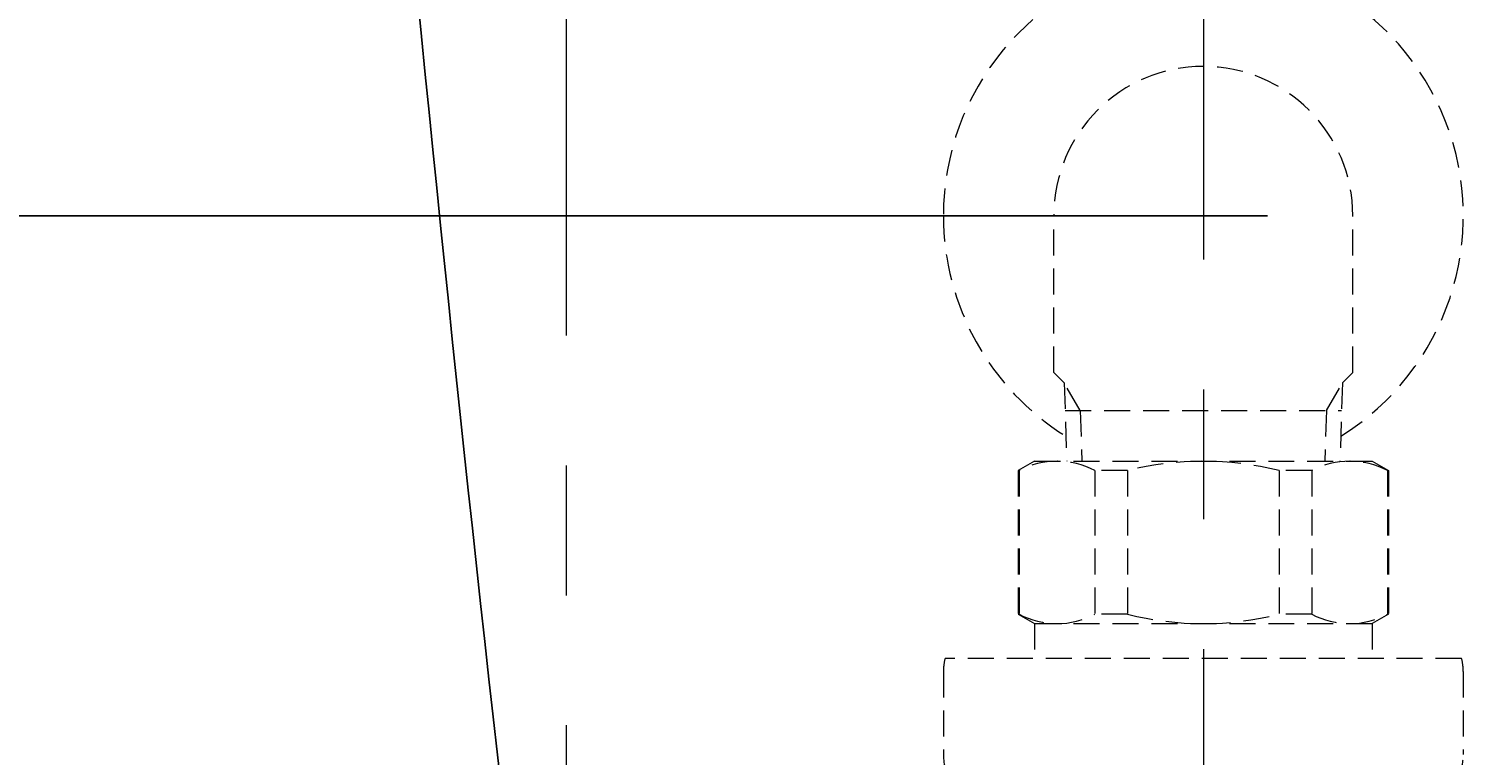
# Model space of a CAD drawing. Extents: x 847 to 4947, y 402 to 3287.
# Drawn here: x 2766 to 2877, y 1135 to 1191 of the extents above; entities that cross this region are included whole.
import ezdxf

# ---------------------------------------------------------------- set-up
doc = ezdxf.new("R2010")
doc.units = 0
doc.header["$MEASUREMENT"] = 0
for name, pattern in [('CENTER', [6, 3, -1, 1, -1]), ('DASHED', [3, 2, -1]), ('PHANTOM', [12, 7, -1, 1, -1, 1, -1])]:
    doc.linetypes.add(name, pattern=pattern)
doc.layers.get('0').update_dxf_attribs({"linetype": 'CONTINUOUS'})
doc.layers.get('DEFPOINTS').update_dxf_attribs({"linetype": 'CONTINUOUS'})
doc.layers.add('PIC01', color=7, linetype='CONTINUOUS')
doc.layers.add('PIC02', color=7, linetype='CONTINUOUS')
doc.styles.get("Standard").update_dxf_attribs({"font": 'monotxt', "bigfont": 'extfont'})
doc.dimstyles.get("Standard").update_dxf_attribs({"dimtxt": 0.18, "dimasz": 0.18, "dimexe": 0.18, "dimexo": 0.0625, "dimgap": 0.09, "dimtad": 0, "dimtih": 1, "dimtoh": 1, "dimdec": 4, "dimzin": 0, "dimdsep": 46, "dimtxsty": 'Standard', "dimcen": 0.09, "dimadec": 0, "dimazin": 0, "dimtfac": 1, "dimtdec": 4, "dimtofl": 0, "dimtmove": 0, "dimatfit": 3, "dimfxl": 0, "dimtolj": 1, "dimtzin": 0, "dimarcsym": 0})

# ---------------------------------------------------------------- blocks, each defined once
blk = doc.blocks.new('_Open30')
at = {"color": 0, "linetype": 'ByBlock', "lineweight": -2}
for p, q in [((-1, 0.2679), (0, 0)), ((0, 0), (-1, -0.2679)), ((0, 0), (-1, 0))]:
    blk.add_line(p, q, dxfattribs=at)
blk = doc.blocks.new('*D36')
at = {"layer": 'DEFPOINTS', "color": 0, "linetype": 'Continuous'}
for p in [(2861.79, 1176.71), (2482.51, 1001.71), (2819.79, 1001.71)]:
    blk.add_point(p, dxfattribs=at)
at = {"layer": 'PIC02', "color": 0, "linetype": 'Continuous', "lineweight": -2}
for p, q in [((2861.72, 1176.71), (2482.33, 1176.71)), ((2482.51, 1156.71), (2482.51, 1021.71)), ((2819.72, 1001.71), (2482.33, 1001.71)), ((2482.51, 1001.71), (2482.51, 750.12)), ((2482.51, 750.12), (2462.51, 750.12))]:
    blk.add_line(p, q, dxfattribs=at)
at = {"layer": 'PIC02', "color": 0, "linetype": 'Continuous', "lineweight": -2, "xscale": 20, "yscale": 20, "zscale": 20}
for p, rotation in [((2482.51, 1176.71), 90), ((2482.51, 1001.71), 270)]:
    blk.add_blockref('_Open30', p, dxfattribs=dict(at, rotation=rotation))
at = {"layer": 'PIC02', "color": 0, "linetype": 'Continuous', "lineweight": 0, "insert": (2415.76, 750.12), "char_height": 0.18, "attachment_point": 5}
blk.add_mtext('\\A1;{\\Fmonotxt,extfont|c136;\\H194.44x;175}', dxfattribs=at)

msp = doc.modelspace()

# ---------------------------------------------------------------- linework, layer by layer
at = {"layer": 'PIC01', "color": 3, "linetype": 'PHANTOM', "lineweight": 0, "ltscale": 10}
msp.add_line((2807.78615, 1047.48279), (2807.78615, 1381.71485), dxfattribs=at)
at = {"layer": 'PIC01', "color": 2, "linetype": 'CENTER', "lineweight": 0, "ltscale": 10}
msp.add_line((2856.78615, 1203.34736), (2856.78615, 1042.0596), dxfattribs=at)
at = {"layer": 'PIC01', "color": 3, "linetype": 'Continuous'}
msp.add_arc((6777.36439, 1582.7265), 4000, 182.98612247, 188.35192512, dxfattribs=at)
at = {"layer": 'PIC02', "color": 1, "linetype": 'DASHED', "lineweight": 0}
for p, q in [((2845.28615, 1164.64242), (2845.28615, 1176.71485)), ((2868.28615, 1164.64242), (2868.28615, 1176.71485)), ((2845.28615, 1164.64242), (2846.08591, 1163.84266)), ((2868.28615, 1164.64242), (2867.4864, 1163.84266)), ((2846.08591, 1163.84266), (2846.27428, 1157.81485)), ((2847.3144, 1161.71485), (2846.08591, 1163.84266)), ((2866.2579, 1161.71485), (2867.4864, 1163.84266)), ((2867.4864, 1163.84266), (2867.29803, 1157.81485)), ((2846.1524, 1161.71485), (2867.4199, 1161.71485)), ((2847.3144, 1161.71485), (2847.43628, 1157.81485)), ((2866.2579, 1161.71485), (2866.13603, 1157.81485)), ((2843.78615, 1157.81485), (2842.53615, 1157.09316)), ((2843.78615, 1157.81485), (2869.78615, 1157.81485)), ((2869.78615, 1157.81485), (2871.03615, 1157.09316)), ((2842.53615, 1157.09316), (2842.53615, 1146.03654)), ((2842.60967, 1157.09316), (2842.60967, 1146.03654)), ((2850.94985, 1157.09316), (2848.44598, 1157.09316)), ((2848.44598, 1157.09316), (2848.44598, 1146.03654)), ((2850.94985, 1157.09316), (2850.94985, 1146.03654)), ((2865.12633, 1157.09316), (2862.62246, 1157.09316)), ((2862.62246, 1157.09316), (2862.62246, 1146.03654)), ((2865.12633, 1157.09316), (2865.12633, 1146.03654)), ((2870.96264, 1157.09316), (2870.96264, 1146.03654)), ((2871.03615, 1157.09316), (2871.03615, 1146.03654)), ((2842.60967, 1146.03654), (2842.53615, 1146.03654)), ((2842.53615, 1146.03654), (2843.78615, 1145.31485)), ((2850.94985, 1146.03654), (2848.44598, 1146.03654)), ((2865.12633, 1146.03654), (2862.62246, 1146.03654)), ((2871.03615, 1146.03654), (2869.78615, 1145.31485)), ((2871.03615, 1146.03654), (2870.96264, 1146.03654)), ((2843.78615, 1145.31485), (2843.78615, 1142.61485)), ((2843.78615, 1145.31485), (2869.78615, 1145.31485)), ((2869.78615, 1145.31485), (2869.78615, 1142.61485)), ((2876.65914, 1142.61485), (2836.91317, 1142.61485)), ((2836.78615, 1141.61485), (2836.78615, 1135.23641)), ((2876.78615, 1141.61485), (2876.78615, 1135.23641))]:
    msp.add_line(p, q, dxfattribs=at)
for centre, radius, start, end in [((2856.78615, 1176.71485), 20, 301.9107584, 180), ((2856.78615, 1176.71485), 11.5, 0, 180), ((2856.78615, 1176.71485), 20, 180, 238.0892416), ((2845.52782, 1151.55421), 6.26064, 62.2178492, 117.7821508), ((2856.78615, 1133.85481), 23.96004, 75.9017647, 104.0982353), ((2868.04448, 1151.55421), 6.26064, 62.2178492, 117.7821508), ((2845.52782, 1151.57549), 6.26064, 242.2178492, 297.7821508), ((2856.78615, 1169.27488), 23.96004, 255.9017647, 284.0982353), ((2868.04448, 1151.57549), 6.26064, 242.2178492, 297.7821508), ((2840.78615, 1141.61485), 4, 165.5224878, 180), ((2872.78615, 1141.61485), 4, 0, 14.4775122), ((2840.78615, 1135.23641), 4, 180, 214.4114997), ((2872.78615, 1135.23641), 4, 325.5885003, 0)]:
    msp.add_arc(centre, radius, start, end, dxfattribs=at)

# ---------------------------------------------------------------- dimensions: what is measured, and where the dimension line sits
at = {"layer": 'PIC02', "color": 4, "linetype": 'Continuous', "lineweight": 0}
dim = msp.add_linear_dim(base=(2482.51208, 1001.71485), p1=(2861.78615, 1176.71485), p2=(2819.78615, 1001.71485), angle=90, text='{\\Fmonotxt,extfont|c136;\\H194.44x;<>}', dimstyle='Standard', override={"dimasz": 20, "dimdec": 0, "dimblk1": 'Open30', "dimblk2": 'Open30', "dimsah": 1}, dxfattribs=at)
dim.commit()
dim.dimension.update_dxf_attribs({"geometry": '*D36', "text_midpoint": (2415.75648, 750.11844), "dimtype": 160})

doc.saveas('drawing.dxf')
